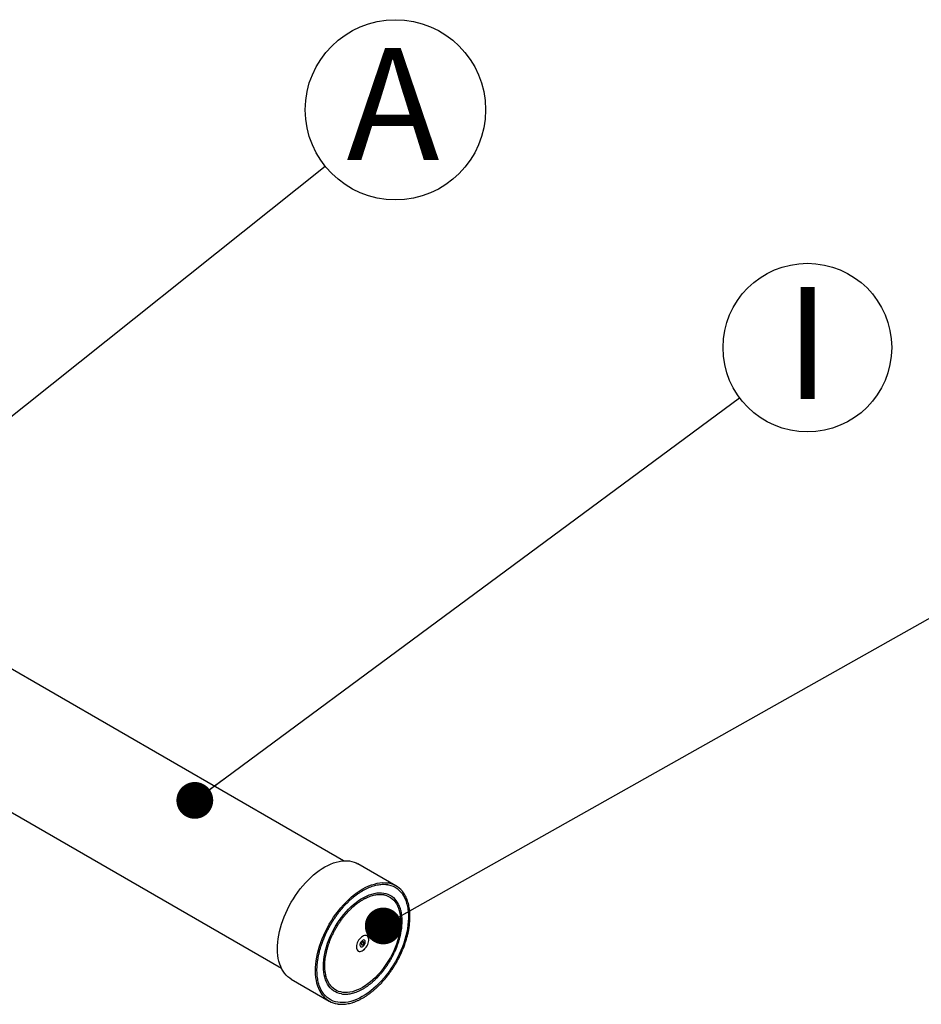
# Model space of a CAD drawing. Units: millimetres. Extents: x 648 to 27417, y 455 to 16615.
# Drawn here: x 19028 to 20135, y 7596 to 8805 of the extents above; entities that cross this region are included whole.
import ezdxf

# ---------------------------------------------------------------- set-up
doc = ezdxf.new("R2010")
doc.units = ezdxf.units.MM
doc.header["$LTSCALE"] = 65
doc.layers.add('FORMAT', color=7, linetype='Continuous')
doc.styles.add('SLDTEXTSTYLE1', font='TXT', dxfattribs={"width": 0.7})
doc.dimstyles.new('SLDDIMSTYLE0', dxfattribs={"dimtxt": 0.18, "dimasz": 45.155556, "dimexe": 0, "dimexo": 0.0625, "dimgap": 0, "dimtad": 0, "dimtih": 1, "dimtoh": 1, "dimdec": 0, "dimrnd": 1e-09, "dimzin": 0, "dimdsep": 46, "dimtxsty": 'Standard', "dimblk1": 'DOT', "dimblk2": 'DOT', "dimsah": 1, "dimcen": 0.09, "dimadec": 0, "dimazin": 0, "dimtfac": 45.155556, "dimtdec": 0, "dimtofl": 0, "dimtmove": 0, "dimatfit": 3, "dimldrblk": 'DOT', "dimfxl": 1, "dimfrac": 2, "dimtolj": 1, "dimtzin": 0, "dimarcsym": 0})

# ---------------------------------------------------------------- blocks, each defined once
blk = doc.blocks.new('SW_NOTE_0_6')
at = {"layer": 'FORMAT', "color": 0}
blk.add_circle((86.4, 69), 110.6, dxfattribs=at)
at = {"layer": 'FORMAT', "color": 0, "insert": (83.4, 144.8), "char_height": 137.6, "attachment_point": 2, "style": 'SLDTEXTSTYLE1'}
blk.add_mtext('A', dxfattribs=at)
blk = doc.blocks.new('_Dot')
at = {"color": 0, "linetype": 'ByBlock', "lineweight": -2}
blk.add_line((-0.5, 0), (-1, 0), dxfattribs=at)
at = {"color": 0, "linetype": 'ByBlock', "const_width": 0.5}
blk.add_lwpolyline([(-0.25, 0, 1), (0.25, 0, 1)], format="xyb", close=True, dxfattribs=at)
blk = doc.blocks.new('SW_NOTE_0_12')
at = {"layer": 'FORMAT', "color": 0}
blk.add_circle((83.2, 61.5), 103.5, dxfattribs=at)
at = {"layer": 'FORMAT', "color": 0, "insert": (83.6, 135.9), "char_height": 137.6, "attachment_point": 2, "style": 'SLDTEXTSTYLE1'}
blk.add_mtext('I', dxfattribs=at)

msp = doc.modelspace()

# ---------------------------------------------------------------- linework, layer by layer
at = {"color": 7, "linetype": 'Continuous', "lineweight": 25}
for p, q in [((19425.63, 7772.45), (18852.39, 8103.38)), ((18952.62, 7869.62), (19349.47, 7640.53)), ((19489.94, 7741.76), (19443.25, 7768.72)), ((19448, 7669.18), (19448.07, 7669.14)), ((19450.16, 7672.77), (19450.09, 7672.8)), ((19361.52, 7627.14), (19408.22, 7600.19))]:
    msp.add_line(p, q, dxfattribs=at)
at = {"color": 7, "linetype": 'Continuous', "lineweight": 25, "flags": 128}
for points in [[(19344.72, 7660.09), (19344.59, 7664.08), (19344.67, 7668.2), (19344.97, 7672.43), (19345.48, 7676.75), (19346.2, 7681.15), (19347.13, 7685.61), (19348.27, 7690.12), (19349.6, 7694.66), (19351.14, 7699.21), (19352.86, 7703.76), (19354.77, 7708.28), (19356.86, 7712.77), (19359.11, 7717.2), (19361.53, 7721.56), (19364.1, 7725.83), (19366.81, 7729.99), (19369.65, 7734.04), (19372.62, 7737.95), (19375.69, 7741.72), (19378.87, 7745.32), (19382.13, 7748.75), (19385.47, 7751.98), (19388.87, 7755.02), (19392.32, 7757.84), (19395.81, 7760.44), (19399.32, 7762.81), (19402.84, 7764.93), (19406.37, 7766.81), (19409.87, 7768.43), (19413.35, 7769.79), (19416.79, 7770.88), (19420.18, 7771.7), (19423.5, 7772.25), (19426.74, 7772.52), (19429.89, 7772.51), (19432.94, 7772.22), (19435.87, 7771.66), (19438.68, 7770.82), (19441.35, 7769.71), (19443.25, 7768.72)], [(19391.42, 7633.13), (19391.29, 7637.12), (19391.37, 7641.24), (19391.66, 7645.47), (19392.17, 7649.79), (19392.9, 7654.19), (19393.83, 7658.65), (19394.96, 7663.16), (19396.3, 7667.7), (19397.84, 7672.25), (19399.56, 7676.8), (19401.47, 7681.32), (19403.56, 7685.81), (19405.81, 7690.24), (19408.23, 7694.6), (19410.8, 7698.87), (19413.51, 7703.04), (19416.35, 7707.08), (19419.31, 7711), (19422.39, 7714.76), (19425.56, 7718.36), (19428.83, 7721.79), (19432.16, 7725.03), (19435.56, 7728.06), (19439.02, 7730.88), (19442.5, 7733.48), (19446.02, 7735.85), (19449.54, 7737.98), (19453.06, 7739.85), (19456.57, 7741.47), (19460.05, 7742.83), (19463.49, 7743.92), (19466.88, 7744.74), (19470.19, 7745.29), (19473.44, 7745.56), (19476.59, 7745.55), (19479.63, 7745.26), (19480.34, 7745.15)], [(19479.68, 7743.21), (19480.89, 7742.98), (19483.72, 7742.22), (19486.41, 7741.19), (19488.96, 7739.89), (19491.35, 7738.32), (19493.58, 7736.49), (19495.64, 7734.4), (19497.52, 7732.07), (19499.21, 7729.51), (19500.71, 7726.72), (19502, 7723.71), (19503.09, 7720.5), (19503.98, 7717.09), (19504.65, 7713.51), (19505.1, 7709.77), (19505.34, 7705.87), (19505.36, 7701.84), (19505.17, 7697.69), (19504.75, 7693.43), (19504.13, 7689.09), (19503.28, 7684.68), (19502.23, 7680.21), (19500.97, 7675.71), (19499.52, 7671.2), (19497.86, 7666.68), (19496.02, 7662.17), (19494, 7657.71), (19491.8, 7653.29), (19489.44, 7648.94), (19486.92, 7644.68), (19484.25, 7640.51), (19481.45, 7636.47), (19478.53, 7632.56), (19475.49, 7628.8), (19472.34, 7625.2), (19469.11, 7621.78), (19465.8, 7618.55), (19462.43, 7615.52), (19459, 7612.7), (19455.54, 7610.11), (19452.05, 7607.76), (19448.55, 7605.65), (19445.05, 7603.8), (19441.56, 7602.2), (19438.11, 7600.87), (19434.7, 7599.81), (19431.34, 7599.03), (19428.05, 7598.52), (19424.85, 7598.3), (19421.73, 7598.36), (19418.73, 7598.69), (19415.84, 7599.31), (19413.08, 7600.2), (19410.46, 7601.37), (19407.98, 7602.81), (19405.67, 7604.51), (19403.53, 7606.47), (19402.72, 7607.32)], [(19401, 7639.42), (19400.89, 7643.07), (19400.99, 7646.85), (19401.31, 7650.73), (19401.84, 7654.71), (19402.58, 7658.76), (19403.53, 7662.86), (19404.69, 7667), (19406.04, 7671.15), (19407.58, 7675.31), (19409.31, 7679.44), (19411.22, 7683.54), (19413.29, 7687.58), (19415.53, 7691.55), (19417.91, 7695.43), (19420.44, 7699.19), (19423.09, 7702.83), (19425.86, 7706.33), (19428.73, 7709.67), (19431.7, 7712.84), (19434.74, 7715.82), (19437.84, 7718.6), (19441, 7721.17), (19444.19, 7723.51), (19447.4, 7725.62), (19450.62, 7727.48), (19453.84, 7729.1), (19457.03, 7730.45), (19460.18, 7731.54), (19463.29, 7732.35), (19466.34, 7732.89), (19469.3, 7733.16), (19472.18, 7733.15), (19474.95, 7732.86), (19477.61, 7732.29), (19480.14, 7731.45), (19482.53, 7730.34), (19484.78, 7728.97), (19486.86, 7727.33), (19488.77, 7725.45), (19489.36, 7724.78)], [(19475.52, 7730.69), (19476.01, 7730.57), (19478.55, 7729.81), (19480.95, 7728.78), (19483.21, 7727.48), (19485.3, 7725.91), (19487.23, 7724.09), (19488.98, 7722.02), (19490.54, 7719.72), (19491.91, 7717.18), (19493.08, 7714.43), (19494.05, 7711.48), (19494.8, 7708.34), (19495.34, 7705.02), (19495.67, 7701.55), (19495.78, 7697.93), (19495.67, 7694.19), (19495.34, 7690.34), (19494.8, 7686.39), (19494.05, 7682.38), (19493.08, 7678.31), (19491.91, 7674.21), (19490.54, 7670.1), (19488.98, 7665.99), (19487.23, 7661.9), (19485.3, 7657.85), (19483.21, 7653.87), (19480.95, 7649.96), (19478.55, 7646.15), (19476.01, 7642.46), (19473.34, 7638.9), (19470.56, 7635.5), (19467.68, 7632.25), (19464.72, 7629.19), (19461.68, 7626.32), (19458.58, 7623.66), (19455.44, 7621.22), (19452.27, 7619.01), (19449.08, 7617.05), (19445.89, 7615.33), (19442.72, 7613.88), (19439.58, 7612.69), (19436.48, 7611.77), (19433.44, 7611.13), (19430.48, 7610.77), (19427.6, 7610.69), (19424.82, 7610.89), (19422.15, 7611.37), (19419.61, 7612.13), (19417.21, 7613.16), (19414.95, 7614.47), (19412.86, 7616.03), (19410.93, 7617.85), (19410.73, 7618.06)], [(19456.69, 7675.97), (19456.49, 7677.33), (19456.08, 7678.51), (19455.47, 7679.47), (19454.67, 7680.19), (19453.72, 7680.64), (19452.63, 7680.82), (19451.43, 7680.71), (19450.17, 7680.32), (19448.88, 7679.66), (19447.6, 7678.76), (19446.35, 7677.63), (19445.19, 7676.3), (19444.14, 7674.83), (19443.23, 7673.24), (19442.48, 7671.59), (19441.93, 7669.92), (19441.59, 7668.28), (19441.45, 7666.72), (19441.54, 7665.28), (19441.85, 7664), (19442.36, 7662.93), (19443.07, 7662.08), (19443.95, 7661.5), (19444.97, 7661.18), (19446.12, 7661.15), (19447.35, 7661.4), (19448.63, 7661.92), (19449.92, 7662.71), (19451.19, 7663.73), (19452.4, 7664.96), (19453.51, 7666.36), (19454.5, 7667.9), (19455.33, 7669.53), (19455.98, 7671.19), (19456.43, 7672.85), (19456.67, 7674.46), (19456.69, 7675.97)], [(19443.67, 7661.64), (19443.93, 7661.5), (19444.96, 7661.19), (19446.1, 7661.16), (19447.33, 7661.4), (19448.61, 7661.93), (19449.91, 7662.71), (19451.18, 7663.74), (19452.38, 7664.97), (19453.5, 7666.37), (19454.48, 7667.91), (19455.31, 7669.54), (19455.96, 7671.2), (19456.41, 7672.86), (19456.65, 7674.47), (19456.67, 7675.98)], [(19452.33, 7673.12), (19452.16, 7673.99), (19451.78, 7674.65), (19451.21, 7675.07), (19450.5, 7675.2), (19449.69, 7675.05), (19448.84, 7674.62), (19448.01, 7673.94), (19447.24, 7673.06), (19446.6, 7672.04), (19446.13, 7670.95), (19445.86, 7669.86), (19445.8, 7668.84), (19445.97, 7667.97), (19446.35, 7667.31), (19446.92, 7666.9), (19447.63, 7666.76), (19448.44, 7666.91), (19449.29, 7667.34), (19450.12, 7668.02), (19450.89, 7668.9), (19451.53, 7669.92), (19452, 7671.02), (19452.27, 7672.11), (19452.33, 7673.12)], [(19446.74, 7666.99), (19446.9, 7666.91), (19447.61, 7666.77), (19448.42, 7666.92), (19449.27, 7667.35), (19450.11, 7668.03), (19450.87, 7668.91), (19451.51, 7669.93), (19451.98, 7671.03), (19452.26, 7672.12), (19452.31, 7673.13)], [(19450.09, 7672.8), (19450.02, 7672.84), (19449.52, 7672.88), (19448.95, 7672.64), (19448.39, 7672.14), (19447.93, 7671.47), (19447.65, 7670.73), (19447.57, 7670.02), (19447.72, 7669.47), (19448, 7669.18)], [(19450.59, 7671.92), (19450.44, 7672.48), (19450.08, 7672.8), (19449.58, 7672.85), (19449.01, 7672.6), (19448.45, 7672.1), (19448, 7671.43), (19447.71, 7670.69), (19447.64, 7669.99), (19447.79, 7669.43), (19448.14, 7669.11), (19448.64, 7669.06), (19449.21, 7669.31), (19449.77, 7669.81), (19450.23, 7670.48), (19450.51, 7671.22), (19450.59, 7671.92)], [(19361.52, 7627.14), (19359.68, 7628.31), (19357.38, 7630.07), (19355.25, 7632.09), (19353.3, 7634.35), (19351.53, 7636.85), (19349.95, 7639.58), (19348.57, 7642.52), (19347.38, 7645.67), (19346.4, 7649.02), (19345.63, 7652.55), (19345.07, 7656.24), (19344.72, 7660.09)], [(19423.01, 7609.12), (19420.55, 7609.65), (19418.02, 7610.49), (19415.63, 7611.6), (19413.39, 7612.98), (19411.3, 7614.61), (19409.39, 7616.5), (19407.65, 7618.63), (19406.1, 7620.99), (19404.74, 7623.58), (19403.58, 7626.37), (19402.62, 7629.37), (19401.87, 7632.55), (19401.33, 7635.91), (19401, 7639.42)], [(19400.69, 7606.55), (19400, 7607.4), (19398.23, 7609.9), (19396.65, 7612.62), (19395.26, 7615.57), (19394.08, 7618.72), (19393.1, 7622.06), (19392.33, 7625.59), (19391.77, 7629.28), (19391.42, 7633.13)]]:
    msp.add_lwpolyline(points, dxfattribs=at)
at = {"color": 7, "linetype": 'Continuous', "lineweight": 25}
for centre, radius, start, end in [((19475.95, 7717.52), 27.98, 39.62307, 80.96271), ((19450.14, 7673.2), 2.17, 358.17107, 55.85508), ((19451.71, 7676.18), 4.97, 357.60381, 56.42234), ((19422.21, 7624.42), 27.97, 219.7046, 260.78672)]:
    msp.add_arc(centre, radius, start, end, dxfattribs=at)
for points, knots in [([(19393.22, 7633.69), (19393.19, 7634.33), (19393.09, 7636.19), (19393.07, 7639.37), (19393.23, 7643.26), (19393.59, 7647.24), (19394.13, 7651.3), (19394.87, 7655.43), (19395.79, 7659.62), (19396.89, 7663.84), (19398.18, 7668.09), (19399.64, 7672.36), (19401.27, 7676.61), (19403.06, 7680.85), (19405.01, 7685.05), (19407.12, 7689.21), (19409.37, 7693.3), (19411.76, 7697.31), (19414.28, 7701.24), (19416.92, 7705.06), (19419.66, 7708.76), (19422.51, 7712.33), (19425.46, 7715.76), (19428.48, 7719.03), (19431.57, 7722.14), (19434.73, 7725.07), (19437.93, 7727.82), (19441.17, 7730.36), (19444.43, 7732.71), (19447.71, 7734.84), (19450.99, 7736.75), (19454.27, 7738.44), (19457.52, 7739.89), (19460.74, 7741.11), (19463.92, 7742.09), (19467.05, 7742.83), (19470.11, 7743.33), (19473.1, 7743.58), (19476, 7743.57), (19478.27, 7743.41), (19479.53, 7743.17), (19479.89, 7743.1)], [0, 0, 0, 0, 0.01383597, 0.04017463, 0.0665183, 0.09286455, 0.11921474, 0.14556961, 0.17192943, 0.19829414, 0.22466346, 0.25103697, 0.27741412, 0.30379434, 0.33017699, 0.35656141, 0.38294693, 0.40933287, 0.43571845, 0.46210286, 0.4884854, 0.51486539, 0.54124213, 0.56761498, 0.5939833, 0.62034651, 0.64670411, 0.67305575, 0.69940129, 0.72574088, 0.75207512, 0.77840521, 0.80473317, 0.83106121, 0.8573931, 0.88373444, 0.91009259, 0.93647671, 0.96289741, 0.98936576, 1, 1, 1, 1]), ([(19417.97, 7596.75), (19418.35, 7596.68), (19419.68, 7596.43), (19422.05, 7596.26), (19425.07, 7596.25), (19428.18, 7596.51), (19431.36, 7597.01), (19434.6, 7597.76), (19437.88, 7598.76), (19441.21, 7600), (19444.56, 7601.48), (19447.92, 7603.2), (19451.29, 7605.14), (19454.64, 7607.3), (19457.98, 7609.68), (19461.29, 7612.26), (19464.55, 7615.04), (19467.77, 7618.01), (19470.92, 7621.15), (19473.99, 7624.46), (19476.99, 7627.92), (19479.88, 7631.53), (19482.68, 7635.27), (19485.37, 7639.12), (19487.93, 7643.09), (19490.36, 7647.14), (19492.66, 7651.28), (19494.81, 7655.48), (19496.81, 7659.73), (19498.65, 7664.03), (19500.32, 7668.34), (19501.82, 7672.66), (19503.15, 7676.98), (19504.29, 7681.28), (19505.25, 7685.55), (19506.03, 7689.76), (19506.61, 7693.92), (19507, 7698), (19507.19, 7701.99), (19507.19, 7705.88), (19507, 7709.65), (19506.6, 7713.29), (19506.02, 7716.8), (19505.23, 7720.15), (19504.26, 7723.33), (19503.1, 7726.34), (19501.76, 7729.17), (19500.23, 7731.79), (19498.86, 7733.8), (19497.95, 7734.86), (19497.66, 7735.18)], [0, 0, 0, 0, 0.0086587, 0.0298188, 0.0510215, 0.0722662, 0.0935485, 0.1148618, 0.1361988, 0.1575528, 0.1789177, 0.2002886, 0.221662, 0.2430347, 0.264405, 0.285772, 0.3071354, 0.328495, 0.3498509, 0.3712033, 0.3925526, 0.4138993, 0.4352438, 0.4565867, 0.4779283, 0.4992694, 0.5206104, 0.5419517, 0.5632938, 0.5846374, 0.6059828, 0.6273307, 0.6486815, 0.6700358, 0.6913941, 0.7127566, 0.7341239, 0.7554958, 0.7768725, 0.7982534, 0.8196376, 0.8410237, 0.8624083, 0.8837877, 0.9051568, 0.9265095, 0.9478385, 0.969136, 0.9903949, 1, 1, 1, 1]), ([(19402.8, 7639.97), (19402.77, 7640.56), (19402.68, 7642.25), (19402.68, 7645.16), (19402.86, 7648.71), (19403.24, 7652.35), (19403.8, 7656.08), (19404.55, 7659.87), (19405.49, 7663.7), (19406.61, 7667.56), (19407.9, 7671.44), (19409.36, 7675.32), (19411, 7679.18), (19412.78, 7683.01), (19414.73, 7686.78), (19416.81, 7690.49), (19419.03, 7694.12), (19421.37, 7697.65), (19423.83, 7701.08), (19426.4, 7704.37), (19429.05, 7707.53), (19431.8, 7710.53), (19434.61, 7713.37), (19437.48, 7716.03), (19440.4, 7718.51), (19443.35, 7720.79), (19446.33, 7722.86), (19449.32, 7724.71), (19452.3, 7726.35), (19455.27, 7727.75), (19458.2, 7728.92), (19461.1, 7729.85), (19463.95, 7730.54), (19466.73, 7730.99), (19469.44, 7731.2), (19472.05, 7731.15), (19474.15, 7730.94), (19475.33, 7730.67), (19475.7, 7730.58)], [0, 0, 0, 0, 0.014985, 0.043522, 0.072066, 0.1006139, 0.1291677, 0.1577283, 0.186296, 0.2148705, 0.2434511, 0.2720371, 0.3006276, 0.3292217, 0.3578182, 0.3864161, 0.4150143, 0.4436116, 0.4722068, 0.5007986, 0.5293862, 0.5579683, 0.5865441, 0.6151126, 0.6436729, 0.6722246, 0.7007675, 0.7293019, 0.7578291, 0.7863515, 0.8148725, 0.8433967, 0.8719321, 0.9004895, 0.9290833, 0.9577303, 0.9864478, 1, 1, 1, 1]), ([(19423.26, 7609.06), (19423.93, 7608.95), (19425.47, 7608.71), (19428, 7608.63), (19430.81, 7608.76), (19433.7, 7609.15), (19436.65, 7609.79), (19439.65, 7610.68), (19442.69, 7611.81), (19445.75, 7613.18), (19448.83, 7614.79), (19451.9, 7616.62), (19454.97, 7618.67), (19458.01, 7620.93), (19461.01, 7623.39), (19463.96, 7626.04), (19466.85, 7628.88), (19469.67, 7631.88), (19472.41, 7635.03), (19475.06, 7638.33), (19477.6, 7641.76), (19480.02, 7645.31), (19482.32, 7648.96), (19484.49, 7652.7), (19486.52, 7656.51), (19488.4, 7660.37), (19490.12, 7664.28), (19491.68, 7668.22), (19493.07, 7672.17), (19494.28, 7676.11), (19495.31, 7680.04), (19496.15, 7683.93), (19496.81, 7687.76), (19497.27, 7691.54), (19497.54, 7695.23), (19497.61, 7698.82), (19497.49, 7702.31), (19497.17, 7705.67), (19496.66, 7708.89), (19495.95, 7711.96), (19495.04, 7714.87), (19493.95, 7717.6), (19492.68, 7720.15), (19491.22, 7722.47), (19490.16, 7723.96), (19489.55, 7724.61), (19489.54, 7724.62)], [0, 0, 0, 0, 0.0177573, 0.0409153, 0.0641343, 0.0874102, 0.1107342, 0.1340953, 0.1574825, 0.1808863, 0.2042989, 0.2277146, 0.2511286, 0.2745389, 0.2979443, 0.3213443, 0.3447389, 0.3681286, 0.3915138, 0.4148951, 0.4382734, 0.4616493, 0.4850239, 0.5083978, 0.531772, 0.5551469, 0.5785236, 0.6019028, 0.6252853, 0.6486721, 0.6720639, 0.6954615, 0.7188655, 0.7422762, 0.7656939, 0.7891181, 0.8125479, 0.8359814, 0.8594141, 0.8828402, 0.9062521, 0.9296399, 0.952992, 0.9762965, 0.9995429, 1, 1, 1, 1]), ([(19410.9, 7617.94), (19410.85, 7618), (19410.21, 7618.63), (19409.13, 7620.04), (19407.69, 7622.19), (19406.43, 7624.57), (19405.34, 7627.13), (19404.44, 7629.88), (19403.72, 7632.79), (19403.18, 7635.86), (19402.91, 7638.29), (19402.82, 7639.68), (19402.8, 7639.97)], [0, 0, 0, 0, 0.0110499, 0.1317377, 0.2520629, 0.3720251, 0.4916694, 0.6110626, 0.7302742, 0.8493662, 0.9683885, 1, 1, 1, 1]), ([(19402.9, 7607.21), (19402.71, 7607.41), (19401.89, 7608.26), (19400.59, 7609.99), (19399.03, 7612.39), (19397.65, 7615.01), (19396.44, 7617.81), (19395.41, 7620.8), (19394.56, 7623.96), (19393.91, 7627.28), (19393.45, 7630.52), (19393.29, 7632.71), (19393.22, 7633.69)], [0, 0, 0, 0, 0.0335445, 0.1439788, 0.2541603, 0.3640946, 0.4738114, 0.5833523, 0.692761, 0.8020776, 0.911336, 1, 1, 1, 1])]:
    msp.add_open_spline(points, degree=3, knots=knots, dxfattribs=at)

# ---------------------------------------------------------------- block references
at = {"layer": 'FORMAT'}
msp.add_blockref('SW_NOTE_0_6', (19402.92, 8625.17), dxfattribs=at)
at = {"layer": 'FORMAT', "color": 7}
msp.add_blockref('SW_NOTE_0_12', (19911.59, 8340.77), dxfattribs=at)

# ---------------------------------------------------------------- leaders
at = {"layer": 'FORMAT'}
msp.add_leader([(18670.77, 8040.39), (19402.92, 8625.17)], dimstyle='SLDDIMSTYLE0', dxfattribs=at)
at = {"layer": 'FORMAT', "color": 7}
for points in [[(19243.16, 7846.54), (19911.59, 8340.77)], [(19474.39, 7692.41), (20269.4, 8140.39)]]:
    msp.add_leader(points, dimstyle='SLDDIMSTYLE0', dxfattribs=at)

doc.saveas('drawing.dxf')
